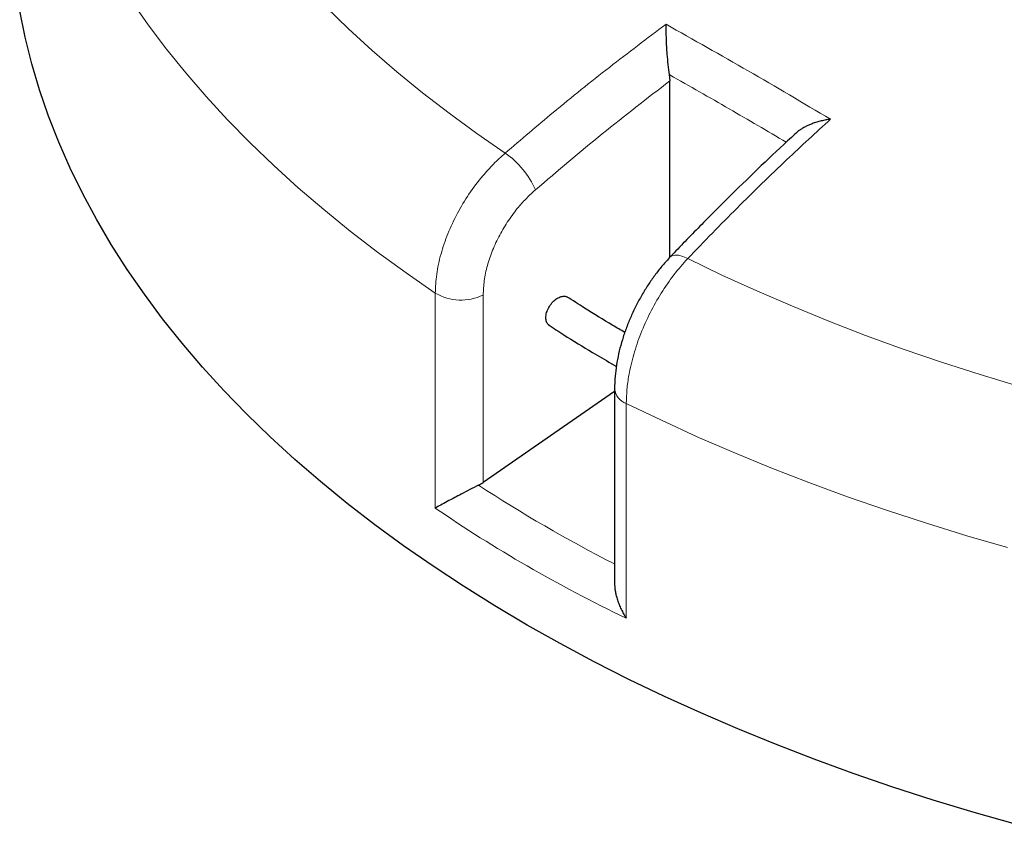
# Model space of a CAD drawing. Units: millimetres. Extents: x 0 to 420, y 0 to 297.
# Drawn here: x 238 to 280, y 135 to 169 of the extents above; entities that cross this region are included whole.
import ezdxf

# ---------------------------------------------------------------- set-up
doc = ezdxf.new("R2010")
doc.units = ezdxf.units.MM

msp = doc.modelspace()

# ---------------------------------------------------------------- linework, layer by layer
at = {"color": 7, "linetype": 'Continuous', "lineweight": 25}
for p, q in [((265.4097, 167.0713), (265.4324, 166.8068)), ((265.4324, 159.3116), (265.4324, 166.8068)), ((262.9371, 154.8091), (263.1608, 154.681)), ((263.0838, 153.617), (257.5039, 149.7557)), ((263.0838, 153.734), (263.0838, 145.478))]:
    msp.add_line(p, q, dxfattribs=at)
at = {"color": 8, "linetype": 'Continuous', "lineweight": 18}
for p, q in [((255.471, 148.6648), (255.471, 157.7906)), ((257.5039, 157.7107), (257.5039, 149.7557)), ((263.5825, 153.1079), (263.5825, 143.9822))]:
    msp.add_line(p, q, dxfattribs=at)
at = {"color": 8, "linetype": 'Continuous', "lineweight": 18, "flags": 128}
for points in [[(255.471, 157.7906), (254.2265, 158.6506), (253.021, 159.529), (251.8553, 160.4251), (250.7301, 161.3383), (249.6463, 162.268), (248.6045, 163.2136), (247.6054, 164.1745), (246.6497, 165.1499), (245.7381, 166.1393), (244.8712, 167.142), (244.0495, 168.1573), (243.2736, 169.1846), (242.544, 170.2231)], [(250.8214, 169.958), (251.7846, 169.0206), (252.7906, 168.0984), (253.8387, 167.1918), (254.9282, 166.3017), (256.0582, 165.4286), (257.2281, 164.5732), (258.4368, 163.736)], [(265.4458, 159.3275), (265.5192, 159.3799), (265.6457, 159.4108), (265.8045, 159.4002), (265.9894, 159.3487), (266.1933, 159.2583)], [(266.1933, 159.2583), (267.6435, 158.5605), (269.1254, 157.8851), (270.6378, 157.2328), (272.1797, 156.6038), (273.75, 155.9988), (275.3476, 155.418), (276.9713, 154.862), (278.6201, 154.331), (280.2928, 153.8256)], [(279.7814, 146.9888), (278.0445, 147.4892), (276.3306, 148.0155), (274.6409, 148.5672), (272.9765, 149.1439), (271.3385, 149.7454), (269.728, 150.3711), (268.1461, 151.0206), (266.5939, 151.6936), (265.0723, 152.3895), (263.5825, 153.1079)]]:
    msp.add_lwpolyline(points, dxfattribs=at)
at = {"color": 7, "linetype": 'Continuous', "lineweight": 25, "flags": 128}
msp.add_lwpolyline([(280.1161, 135.2314), (278.3552, 135.7328), (276.6175, 136.2605), (274.9044, 136.8144), (273.2171, 137.3939), (271.5565, 137.9987), (269.924, 138.6284), (268.3205, 139.2826), (266.7473, 139.9608), (265.2054, 140.6625), (263.6958, 141.3873), (262.2196, 142.1347), (260.7779, 142.9041), (259.3714, 143.695), (258.0014, 144.5069), (256.6686, 145.3392), (255.374, 146.1914), (254.1185, 147.0629), (252.9029, 147.953), (251.7282, 148.8612), (250.595, 149.7868), (249.5042, 150.7293), (248.4564, 151.6879), (247.4525, 152.662), (246.4932, 153.651), (245.579, 154.6541), (244.7105, 155.6706), (243.8885, 156.7), (243.1135, 157.7414), (242.3859, 158.7942), (241.7063, 159.8576), (241.0752, 160.9309), (240.493, 162.0134), (239.96, 163.1043), (239.4767, 164.2029), (239.0434, 165.3084), (238.6603, 166.4201), (238.3278, 167.5372), (238.0461, 168.659), (237.8153, 169.7846)], dxfattribs=at)
at = {"color": 8, "linetype": 'Continuous', "lineweight": 18}
for centre, radius, start, end in [((256.4434, 160.7889), 3.558, 22.93237, 55.92474), ((256.5632, 159.6776), 2.1803, 239.93867, 295.56155), ((263.8358, 153.821), 0.7568, 186.44957, 250.44011)]:
    msp.add_arc(centre, radius, start, end, dxfattribs=at)
at = {"color": 7, "linetype": 'Continuous', "lineweight": 25}
msp.add_ellipse((256.5555, 150.3838), major_axis=(1.4195, 0.2431), ratio=0.661585, start_param=5.155087, end_param=5.3256269, dxfattribs=at)
at = {"color": 8, "linetype": 'Continuous', "lineweight": 18}
for centre, major_axis, ratio, start_param, end_param in [((312.2403, 187.7677), (73.1038, 12.5181), 0.661585, 3.7565835, 3.8678672), ((312.4044, 186.7115), (74.5464, 12.4748), 0.6602406, 3.7404009, 3.8935009)]:
    msp.add_ellipse(centre, major_axis=major_axis, ratio=ratio, start_param=start_param, end_param=end_param, dxfattribs=at)
for points, knots in [([(258.4368, 163.736), (259.1167, 164.3168), (260.5809, 165.5676), (262.8594, 167.4), (264.4667, 168.6064), (265.2709, 169.21)], [0, 0, 0, 0, 0.3022134, 0.6508483, 1, 1, 1, 1]), ([(270.3797, 164.2031), (269.5724, 164.677), (267.9233, 165.6451), (266.2665, 166.5884), (265.4172, 167.067), (265.4097, 167.0713)], [0, 0, 0, 0, 0.487318, 0.9954339, 1, 1, 1, 1]), ([(265.4324, 166.8068), (264.4722, 166.0677), (262.5498, 164.5877), (260.6641, 162.98), (259.7202, 162.1752)], [0, 0, 0, 0, 0.499448, 1, 1, 1, 1]), ([(272.258, 165.1764), (271.9488, 164.8948), (271.3302, 164.3316), (270.3594, 163.4213), (269.3452, 162.4484), (268.2891, 161.4075), (267.2375, 160.3463), (266.5414, 159.621), (266.1933, 159.2583)], [0, 0, 0, 0, 0.1510845, 0.3022109, 0.4764968, 0.6508471, 0.8253912, 1, 1, 1, 1]), ([(255.471, 157.7906), (255.4825, 158.0549), (255.5057, 158.5914), (255.6927, 159.4478), (255.9885, 160.3225), (256.3906, 161.1804), (256.8916, 162.0117), (257.4189, 162.7087), (257.9413, 163.2878), (258.2708, 163.5858), (258.4368, 163.736)], [0, 0, 0, 0, 0.1322353, 0.2683053, 0.4005388, 0.5366063, 0.6688456, 0.8049188, 0.9017251, 1, 1, 1, 1]), ([(259.7202, 162.1752), (259.5971, 162.0631), (259.3509, 161.839), (258.9625, 161.4065), (258.5679, 160.8817), (258.1941, 160.2608), (257.8925, 159.6137), (257.671, 158.9601), (257.5309, 158.3146), (257.5129, 157.912), (257.5039, 157.7107)], [0, 0, 0, 0, 0.0975464, 0.1950927, 0.3292496, 0.4634063, 0.5975546, 0.7317028, 0.8658514, 1, 1, 1, 1]), ([(266.1933, 159.2583), (265.9946, 159.0346), (265.5974, 158.5872), (265.0594, 157.8042), (264.5856, 156.9645), (264.1897, 156.0844), (263.8849, 155.1901), (263.6974, 154.3881), (263.5991, 153.6902), (263.588, 153.302), (263.5825, 153.1079)], [0, 0, 0, 0, 0.134182, 0.2683639, 0.4025497, 0.5367354, 0.6709092, 0.8050828, 0.9025414, 1, 1, 1, 1])]:
    msp.add_open_spline(points, degree=3, knots=knots, dxfattribs=at)
at = {"color": 7, "linetype": 'Continuous', "lineweight": 25}
for points, knots in [([(265.2709, 169.21), (265.2709, 169.2093), (265.268, 169.1164), (265.2654, 168.9159), (265.2711, 168.5959), (265.2854, 168.2663), (265.3095, 167.9061), (265.3479, 167.4896), (265.389, 167.211), (265.4097, 167.0713)], [0, 0, 0, 0, 0.0012109, 0.171326, 0.3413583, 0.4843583, 0.6271787, 0.8129074, 1, 1, 1, 1]), ([(272.258, 165.1764), (272.2571, 165.1763), (272.1902, 165.1679), (272.0577, 165.1477), (271.8621, 165.1066), (271.6689, 165.0543), (271.4918, 164.9943), (271.3319, 164.9291), (271.1882, 164.8602), (271.0511, 164.7825), (270.9149, 164.6927), (270.835, 164.6227), (270.7925, 164.5855)], [0, 0, 0, 0, 0.0017045, 0.1196928, 0.2383577, 0.3592291, 0.4809112, 0.580014, 0.6796649, 0.7812453, 0.8836061, 1, 1, 1, 1]), ([(270.7927, 164.5852), (270.7267, 164.5252), (270.2327, 164.0768), (269.3174, 163.2089), (268.0472, 161.9809), (266.7859, 160.7148), (265.9187, 159.8292), (265.4749, 159.3572), (265.4462, 159.3266)], [0, 0, 0, 0, 0.0364942, 0.27301069, 0.50959922, 0.74639251, 0.98358191, 1, 1, 1, 1]), ([(265.4459, 159.3266), (265.3413, 159.2133), (265.1277, 158.9819), (264.8264, 158.6), (264.5389, 158.1925), (264.272, 157.765), (264.0267, 157.3201), (263.8059, 156.8627), (263.6124, 156.3976), (263.4467, 155.9271), (263.3094, 155.4524), (263.2014, 154.974), (263.1268, 154.4958), (263.0872, 154.0809), (263.0879, 153.8313), (263.0882, 153.7358)], [0, 0, 0, 0, 0.0760535, 0.1552171, 0.2336063, 0.3126189, 0.3917209, 0.4708106, 0.549625, 0.6279678, 0.7070563, 0.7870392, 0.8678981, 0.9494211, 1, 1, 1, 1]), ([(260.316, 156.4226), (260.2844, 156.4457), (260.2131, 156.498), (260.1635, 156.6528), (260.1657, 156.8524), (260.2296, 157.0726), (260.3463, 157.2859), (260.503, 157.4688), (260.6824, 157.6015), (260.8618, 157.6649), (261.0042, 157.6674), (261.064, 157.6224), (261.0845, 157.607)], [0, 0, 0, 0, 0.0853332, 0.1926737, 0.300014, 0.4073543, 0.5146946, 0.6220352, 0.729376, 0.8367171, 0.9440582, 1, 1, 1, 1]), ([(263.5206, 156.1231), (263.3498, 156.2232), (262.7694, 156.5631), (261.9438, 157.066), (261.3081, 157.4784), (261.0599, 157.6394)], [0, 0, 0, 0, 0.2027513, 0.6887508, 1, 1, 1, 1]), ([(260.2652, 156.4525), (260.4852, 156.3091), (261.1002, 155.9084), (261.994, 155.3619), (262.6744, 154.9631), (262.9371, 154.8091)], [0, 0, 0, 0, 0.2547424, 0.7122605, 1, 1, 1, 1]), ([(257.3089, 149.6394), (257.184, 149.575), (256.9352, 149.4466), (256.5857, 149.2631), (256.292, 149.1077), (256.0197, 148.9626), (255.7561, 148.821), (255.576, 148.7228), (255.4886, 148.6745), (255.4715, 148.665), (255.471, 148.6648)], [0, 0, 0, 0, 0.1716067, 0.3419485, 0.4742183, 0.606673, 0.7810811, 0.9556246, 0.9988417, 1, 1, 1, 1]), ([(263.0842, 145.478), (263.0851, 145.4307), (263.0871, 145.3326), (263.1055, 145.1802), (263.1346, 145.0228), (263.1784, 144.8499), (263.2389, 144.6634), (263.3192, 144.4642), (263.4138, 144.2674), (263.5034, 144.1078), (263.562, 144.0139), (263.5819, 143.983), (263.5825, 143.9822)], [0, 0, 0, 0, 0.0933953, 0.1935589, 0.295836, 0.3987198, 0.5297227, 0.6617029, 0.7965156, 0.9322152, 0.9982307, 1, 1, 1, 1])]:
    msp.add_open_spline(points, degree=3, knots=knots, dxfattribs=at)
at = {"color": 8, "linetype": 'Continuous', "lineweight": 18}
msp.add_open_spline([(265.2709, 169.21), (266.4363, 168.5549), (268.767, 167.2448), (271.0944, 165.8659), (272.258, 165.1764)], degree=3, dxfattribs=at)

doc.saveas('drawing.dxf')
